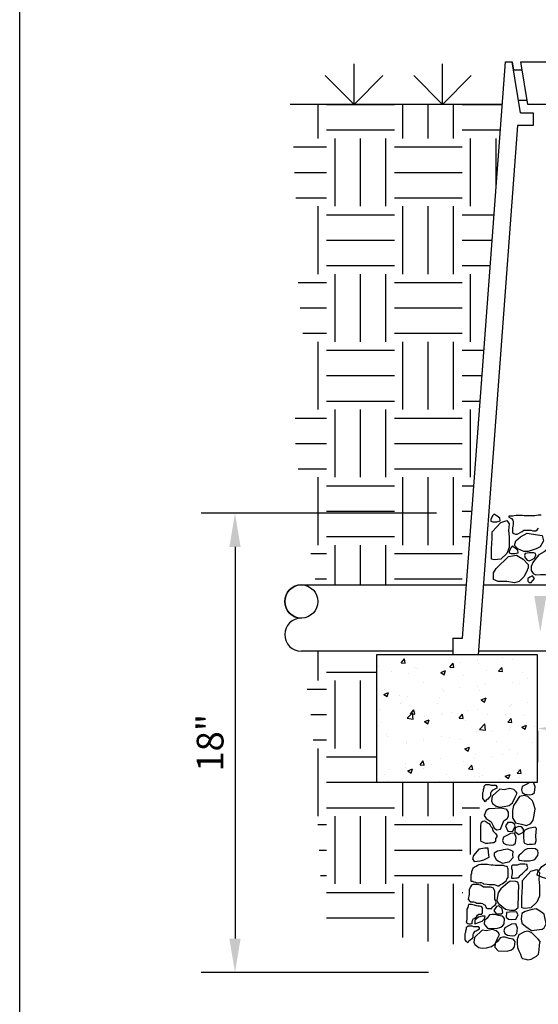
# Model space of a CAD drawing. Extents: x 0 to 222, y -4 to 280.
# Drawn here: x 0 to 46, y 113 to 201 of the extents above; entities that cross this region are included whole.
import ezdxf

# ---------------------------------------------------------------- set-up
doc = ezdxf.new("R2010")
doc.units = 0
doc.header["$LTSCALE"] = 10
doc.header["$MEASUREMENT"] = 0
doc.layers.get('0').update_dxf_attribs({"linetype": 'CONTINUOUS'})
doc.layers.get('Defpoints').update_dxf_attribs({"linetype": 'CONTINUOUS'})
for name, color, linetype in [('065-LOGO$0$CADdetails-7-VERYFINE', 7, 'CONTINUOUS'), ('CADdetails-1-FINE', 1, 'CONTINUOUS'), ('CADdetails-11-VERYFINE', 11, 'CONTINUOUS'), ('CADdetails-2-FINELIGHT', 2, 'CONTINUOUS'), ('CADdetails-7-VERYFINE', 7, 'CONTINUOUS'), ('CADdetails-9-EXTRAFINE', 9, 'CONTINUOUS')]:
    doc.layers.add(name, color=color, linetype=linetype)
doc.styles.add('065-LOGO$0$CADdetails-DIMENSIONS', font='ARIALN.TTF', dxfattribs={"height": 2.38})
doc.styles.add('CADdetails-DIMENSIONS', font='ARIALN.TTF', dxfattribs={"height": 2.38})
doc.dimstyles.new('CADdetails-DIM', dxfattribs={"dimtxt": 2.38, "dimasz": 3, "dimexe": 3, "dimexo": 1.5, "dimgap": 1, "dimtad": 1, "dimzin": 0, "dimdsep": 46, "dimtxsty": 'CADdetails-DIMENSIONS', "dimcen": 1, "dimclrd": 256, "dimclre": 256, "dimclrt": 256, "dimadec": 0, "dimazin": 0, "dimtfac": 1, "dimtdec": 4, "dimtofl": 0, "dimtmove": 0, "dimatfit": 3, "dimfxl": 1, "dimtolj": 1, "dimtzin": 0, "dimarcsym": 0})
pattern_1 = [(0, (-2.84, 16.359), (6.02438, 6.02438), [6.02438, -6.02438]), (0, (-2.84, 18.6183), (6.02438, 6.02438), [6.02438, -6.02438]), (0, (-2.84, 20.8775), (6.02438, 6.02438), [6.02438, -6.02438]), (90, (-2.087, 21.6305), (-6.02437, 6.02438), [6.02438, -6.02438]), (90, (0.172, 21.6305), (-6.02437, 6.02438), [6.02438, -6.02438]), (90, (2.431, 21.6305), (-6.02437, 6.02438), [6.02438, -6.02438])]

# ---------------------------------------------------------------- blocks, each defined once
blk = doc.blocks.new('*X0')
at = {"color": 0}
for p, q in [((3.0927, 2.6083), (3.1047, 2.6226)), ((3.1076, 2.607), (3.1047, 2.6226)), ((3.3733, 2.6158), (3.3733, 2.6158)), ((3.468, 2.6283), (3.468, 2.6283)), ((3.505, 2.6202), (3.505, 2.6202)), ((5.3257, 2.6274), (5.3257, 2.6274)), ((5.4183, 2.6323), (5.4183, 2.6323)), ((5.4498, 2.6013), (5.4693, 2.6216)), ((5.4554, 2.6336), (5.4643, 2.637)), ((5.4554, 2.6336), (5.4678, 2.6252)), ((5.4591, 2.6217), (5.4591, 2.6217)), ((5.4678, 2.6252), (5.4718, 2.637)), ((5.4721, 2.5979), (5.4693, 2.6216)), ((5.4768, 2.6229), (5.4768, 2.6229)), ((5.5079, 2.6201), (5.5079, 2.6201)), ((5.5926, 2.6161), (5.5926, 2.6161)), ((5.8146, 2.6136), (5.8321, 2.6203)), ((5.8271, 2.6052), (5.8321, 2.6203)), ((5.8593, 2.6153), (5.8593, 2.6153)), ((3.0072, 2.5962), (3.0072, 2.5962)), ((3.0927, 2.6083), (3.1076, 2.607)), ((3.1406, 2.5905), (3.1406, 2.5905)), ((3.1528, 2.5868), (3.1528, 2.5868)), ((3.2388, 2.5724), (3.2563, 2.5792)), ((3.2504, 2.5866), (3.2504, 2.5866)), ((3.2513, 2.5641), (3.2563, 2.5792)), ((3.272, 2.5926), (3.284, 2.607)), ((3.272, 2.5926), (3.2869, 2.5913)), ((3.2741, 2.5849), (3.2741, 2.5849)), ((3.2869, 2.5913), (3.284, 2.607)), ((3.3107, 2.6076), (3.3107, 2.6076)), ((3.3787, 2.6042), (3.3787, 2.6042)), ((3.4076, 2.5792), (3.4076, 2.5792)), ((3.4513, 2.5769), (3.4633, 2.5913)), ((3.4662, 2.5756), (3.4633, 2.5913)), ((3.4674, 2.5863), (3.4674, 2.5863)), ((5.3195, 2.6022), (5.3195, 2.6022)), ((5.3621, 2.5951), (5.3621, 2.5951)), ((5.3784, 2.5938), (5.3784, 2.5938)), ((5.3821, 2.6105), (5.3821, 2.6105)), ((5.3891, 2.5924), (5.4011, 2.6067)), ((5.3891, 2.5924), (5.404, 2.5911)), ((5.404, 2.5911), (5.4011, 2.6067)), ((5.4498, 2.6013), (5.4721, 2.5979)), ((5.5118, 2.5882), (5.5118, 2.5882)), ((5.5684, 2.5767), (5.5804, 2.5911)), ((5.5833, 2.5754), (5.5804, 2.5911)), ((5.6453, 2.5825), (5.6453, 2.5825)), ((5.6734, 2.5854), (5.6734, 2.5854)), ((5.7136, 2.5902), (5.7136, 2.5902)), ((5.7166, 2.5599), (5.7361, 2.5802)), ((5.726, 2.6105), (5.726, 2.6105)), ((5.7389, 2.5565), (5.7361, 2.5802)), ((5.7997, 2.6014), (5.7997, 2.6014)), ((5.8146, 2.6136), (5.8271, 2.6052)), ((5.8595, 2.6048), (5.8595, 2.6048)), ((5.884, 2.5866), (5.884, 2.5866)), ((3.0581, 2.5743), (3.0581, 2.5743)), ((3.1205, 2.5678), (3.1205, 2.5678)), ((3.2388, 2.5724), (3.2513, 2.5641)), ((3.3216, 2.5613), (3.3216, 2.5613)), ((3.4513, 2.5769), (3.4662, 2.5756)), ((3.541, 2.5736), (3.541, 2.5736)), ((3.5601, 2.5505), (3.5601, 2.5505)), ((5.4152, 2.549), (5.4152, 2.549)), ((5.5451, 2.5678), (5.5451, 2.5678)), ((5.5678, 2.5652), (5.5678, 2.5652)), ((5.5684, 2.5767), (5.5833, 2.5754)), ((5.5689, 2.5451), (5.5689, 2.5451)), ((5.6315, 2.5533), (5.6315, 2.5533)), ((5.7166, 2.5599), (5.7389, 2.5565)), ((5.7261, 2.5658), (5.7261, 2.5658)), ((5.7477, 2.561), (5.7597, 2.5754)), ((5.7477, 2.561), (5.7626, 2.5597)), ((5.7626, 2.5597), (5.7597, 2.5754)), ((5.7788, 2.5769), (5.7788, 2.5769)), ((3.03, 2.5112), (3.03, 2.5112)), ((3.1758, 2.5363), (3.1758, 2.5363)), ((3.2449, 2.509), (3.2449, 2.509)), ((3.3075, 2.5172), (3.3075, 2.5172)), ((3.3757, 2.5209), (3.3757, 2.5209)), ((3.3815, 2.5064), (3.3815, 2.5064)), ((3.4022, 2.5297), (3.4022, 2.5297)), ((3.502, 2.5369), (3.502, 2.5369)), ((3.5273, 2.5314), (3.5273, 2.5314)), ((5.3163, 2.5119), (5.3163, 2.5119)), ((5.411, 2.5243), (5.411, 2.5243)), ((5.422, 2.5402), (5.422, 2.5402)), ((5.6046, 2.5329), (5.6221, 2.5397)), ((5.6046, 2.5329), (5.617, 2.5246)), ((5.617, 2.5246), (5.6221, 2.5397)), ((5.7967, 2.5182), (5.7967, 2.5182)), ((3.0288, 2.4918), (3.0463, 2.4985)), ((3.0288, 2.4918), (3.0412, 2.4834)), ((3.0412, 2.4834), (3.0463, 2.4985)), ((3.0871, 2.4882), (3.0871, 2.4882)), ((3.1175, 2.4846), (3.1175, 2.4846)), ((3.2357, 2.4814), (3.2357, 2.4814)), ((3.2473, 2.5033), (3.2473, 2.5033)), ((3.3881, 2.4718), (3.4056, 2.4785)), ((3.3881, 2.4718), (3.4005, 2.4634)), ((3.4005, 2.4634), (3.4056, 2.4785)), ((5.4094, 2.4947), (5.4094, 2.4947)), ((5.5421, 2.4845), (5.5421, 2.4845)), ((5.5428, 2.489), (5.5428, 2.489)), ((5.6632, 2.4777), (5.6632, 2.4777)), ((5.6704, 2.5022), (5.6704, 2.5022)), ((5.6763, 2.4834), (5.6763, 2.4834)), ((5.809, 2.5027), (5.809, 2.5027)), ((5.8098, 2.4778), (5.8098, 2.4778)), ((5.8183, 2.488), (5.8183, 2.488)), ((5.8809, 2.4962), (5.8809, 2.4962)), ((3.0112, 2.4348), (3.0112, 2.4348)), ((3.09, 2.4563), (3.09, 2.4563)), ((3.092, 2.4628), (3.092, 2.4628)), ((3.1273, 2.4202), (3.1394, 2.4346)), ((3.1423, 2.4189), (3.1394, 2.4346)), ((3.2254, 2.4571), (3.2254, 2.4571)), ((3.3589, 2.4515), (3.3589, 2.4515)), ((3.3726, 2.4377), (3.3726, 2.4377)), ((3.4923, 2.4459), (3.4923, 2.4459)), ((3.4943, 2.4519), (3.4943, 2.4519)), ((3.4989, 2.4537), (3.4989, 2.4537)), ((3.5569, 2.4601), (3.5569, 2.4601)), ((5.3945, 2.4523), (5.412, 2.459)), ((5.3945, 2.4523), (5.407, 2.4439)), ((5.407, 2.4439), (5.412, 2.459)), ((5.4122, 2.4658), (5.4122, 2.4658)), ((5.5031, 2.4465), (5.5031, 2.4465)), ((5.5174, 2.4527), (5.5174, 2.4527)), ((5.5657, 2.4547), (5.5657, 2.4547)), ((5.6604, 2.4672), (5.6604, 2.4672)), ((5.7538, 2.4323), (5.7713, 2.439)), ((5.7662, 2.4239), (5.7713, 2.439)), ((5.7936, 2.4349), (5.7936, 2.4349)), ((3.1144, 2.4014), (3.1144, 2.4014)), ((3.1148, 2.4039), (3.1343, 2.4242)), ((3.1148, 2.4039), (3.1371, 2.4005)), ((3.1273, 2.4202), (3.1423, 2.4189)), ((3.137, 2.4005), (3.1343, 2.4242)), ((3.1447, 2.4292), (3.1447, 2.4292)), ((3.178, 2.3912), (3.1955, 2.3979)), ((3.1792, 2.4104), (3.1792, 2.4104)), ((3.1904, 2.3828), (3.1955, 2.3979)), ((3.2418, 2.4186), (3.2418, 2.4186)), ((3.2443, 2.4201), (3.2443, 2.4201)), ((3.2781, 2.4236), (3.2781, 2.4236)), ((3.3067, 2.4045), (3.3187, 2.4189)), ((3.3067, 2.4045), (3.3216, 2.4032)), ((3.3216, 2.4032), (3.3187, 2.4189)), ((3.3364, 2.4311), (3.3364, 2.4311)), ((3.4116, 2.4179), (3.4116, 2.4179)), ((3.477, 2.4189), (3.477, 2.4189)), ((3.486, 2.3889), (3.498, 2.4032)), ((3.5009, 2.3875), (3.498, 2.4032)), ((3.545, 2.4123), (3.545, 2.4123)), ((5.3452, 2.4257), (5.3452, 2.4257)), ((5.3716, 2.4277), (5.3716, 2.4277)), ((5.4237, 2.4043), (5.4358, 2.4187)), ((5.4237, 2.4043), (5.4387, 2.403)), ((5.4387, 2.403), (5.4358, 2.4187)), ((5.539, 2.4013), (5.539, 2.4013)), ((5.6031, 2.3886), (5.6151, 2.403)), ((5.618, 2.3873), (5.6151, 2.403)), ((5.6674, 2.4189), (5.6674, 2.4189)), ((5.7538, 2.4323), (5.7663, 2.4239)), ((5.8151, 2.3976), (5.8151, 2.3976)), ((3.0213, 2.3896), (3.0213, 2.3896)), ((3.178, 2.3912), (3.1904, 2.3828)), ((3.1854, 2.3688), (3.1854, 2.3688)), ((3.3312, 2.3939), (3.3312, 2.3939)), ((3.3816, 2.3625), (3.4011, 2.3828)), ((3.3816, 2.3625), (3.4039, 2.3591)), ((3.4039, 2.3591), (3.4011, 2.3828)), ((3.486, 2.3889), (3.5009, 2.3875)), ((3.4911, 2.3615), (3.4911, 2.3615)), ((3.4959, 2.3705), (3.4959, 2.3705)), ((3.5373, 2.3711), (3.5548, 2.3779)), ((3.5373, 2.3711), (3.5497, 2.3628)), ((3.5497, 2.3628), (3.5548, 2.3779)), ((3.5858, 2.374), (3.5858, 2.374)), ((5.3607, 2.3669), (5.3607, 2.3669)), ((5.4092, 2.3826), (5.4092, 2.3826)), ((5.4942, 2.3613), (5.4942, 2.3613)), ((5.5946, 2.3686), (5.5946, 2.3686)), ((5.6031, 2.3886), (5.618, 2.3873)), ((5.7525, 2.3894), (5.7525, 2.3894)), ((5.7824, 2.373), (5.7944, 2.3873)), ((5.7824, 2.373), (5.7973, 2.3716)), ((5.7973, 2.3716), (5.7944, 2.3873)), ((3.0396, 2.3438), (3.0396, 2.3438)), ((3.0422, 2.3357), (3.0422, 2.3357)), ((3.1757, 2.3301), (3.1757, 2.3301)), ((3.2412, 2.3369), (3.2412, 2.3369)), ((3.2707, 2.3325), (3.2707, 2.3325)), ((3.3696, 2.3545), (3.3696, 2.3545)), ((3.4286, 2.3533), (3.4286, 2.3533)), ((5.4134, 2.3333), (5.4134, 2.3333)), ((5.4373, 2.3479), (5.4373, 2.3479)), ((5.483, 2.3164), (5.5024, 2.3367)), ((5.4999, 2.3561), (5.4999, 2.3561)), ((5.5052, 2.3129), (5.5024, 2.3367)), ((5.5438, 2.3517), (5.5613, 2.3584)), ((5.5438, 2.3517), (5.5562, 2.3433)), ((5.5469, 2.3277), (5.5469, 2.3277)), ((5.5562, 2.3433), (5.5613, 2.3584)), ((5.6276, 2.3556), (5.6276, 2.3556)), ((5.6529, 2.3286), (5.6529, 2.3286)), ((5.6643, 2.3357), (5.6643, 2.3357)), ((5.7611, 2.35), (5.7611, 2.35)), ((5.7906, 2.3517), (5.7906, 2.3517)), ((5.7987, 2.3536), (5.7987, 2.3536)), ((5.8945, 2.3444), (5.8945, 2.3444)), ((5.903, 2.3316), (5.908, 2.3336)), ((5.903, 2.3316), (5.908, 2.3283)), ((3.1114, 2.3181), (3.1114, 2.3181)), ((3.1134, 2.3118), (3.1134, 2.3118)), ((3.176, 2.32), (3.176, 2.32)), ((3.3091, 2.3244), (3.3091, 2.3244)), ((3.3272, 2.2905), (3.3447, 2.2972)), ((3.3272, 2.2905), (3.3397, 2.2821)), ((3.3397, 2.2821), (3.3447, 2.2972)), ((3.4426, 2.3188), (3.4426, 2.3188)), ((3.576, 2.3131), (3.576, 2.3131)), ((5.4061, 2.2994), (5.4061, 2.2994)), ((5.483, 2.3164), (5.5052, 2.3129)), ((5.5071, 2.3035), (5.5071, 2.3035)), ((5.536, 2.3181), (5.536, 2.3181)), ((5.6803, 2.3221), (5.6803, 2.3221)), ((5.6867, 2.2908), (5.6867, 2.2908)), ((5.7493, 2.299), (5.7493, 2.299)), ((5.7498, 2.275), (5.7692, 2.2953)), ((5.772, 2.2716), (5.7692, 2.2953)), ((5.8138, 2.3164), (5.8138, 2.3164)), ((5.844, 2.3115), (5.844, 2.3115)), ((5.8586, 2.2987), (5.8586, 2.2987)), ((3.2382, 2.2537), (3.2382, 2.2537)), ((3.3628, 2.2547), (3.3628, 2.2547)), ((3.3666, 2.2713), (3.3666, 2.2713)), ((3.4254, 2.2629), (3.4254, 2.2629)), ((3.4667, 2.2697), (3.4667, 2.2697)), ((3.4928, 2.2873), (3.4928, 2.2873)), ((3.5201, 2.2754), (3.5201, 2.2754)), ((5.3337, 2.271), (5.3512, 2.2777)), ((5.3337, 2.271), (5.3461, 2.2626)), ((5.3461, 2.2626), (5.3512, 2.2777)), ((5.3613, 2.2785), (5.3613, 2.2785)), ((5.4342, 2.2575), (5.4342, 2.2575)), ((5.5288, 2.27), (5.5288, 2.27)), ((5.6613, 2.2525), (5.6613, 2.2525)), ((5.693, 2.251), (5.7105, 2.2577)), ((5.7054, 2.2426), (5.7105, 2.2577)), ((5.7128, 2.2737), (5.7128, 2.2737)), ((5.7498, 2.275), (5.772, 2.2716)), ((5.7876, 2.2685), (5.7876, 2.2685)), ((3.1083, 2.2349), (3.1083, 2.2349)), ((3.1102, 2.2214), (3.1102, 2.2214)), ((3.1172, 2.2099), (3.1347, 2.2166)), ((3.1296, 2.2015), (3.1347, 2.2166)), ((3.162, 2.2322), (3.1741, 2.2465)), ((3.162, 2.2322), (3.177, 2.2309)), ((3.177, 2.2309), (3.1741, 2.2465)), ((3.1751, 2.2197), (3.1751, 2.2197)), ((3.2049, 2.2339), (3.2049, 2.2339)), ((3.3209, 2.2447), (3.3209, 2.2447)), ((3.3413, 2.2165), (3.3534, 2.2309)), ((3.3413, 2.2165), (3.3563, 2.2152)), ((3.3563, 2.2152), (3.3534, 2.2309)), ((5.3716, 2.2493), (5.3716, 2.2493)), ((5.4031, 2.2161), (5.4031, 2.2161)), ((5.4212, 2.2236), (5.4212, 2.2236)), ((5.4444, 2.2342), (5.4444, 2.2342)), ((5.4584, 2.2163), (5.4705, 2.2306)), ((5.4584, 2.2163), (5.4734, 2.215)), ((5.4734, 2.215), (5.4705, 2.2306)), ((5.5329, 2.2349), (5.5329, 2.2349)), ((5.567, 2.2486), (5.567, 2.2486)), ((5.5779, 2.2286), (5.5779, 2.2286)), ((5.693, 2.251), (5.7054, 2.2426)), ((5.7113, 2.2229), (5.7113, 2.2229)), ((5.8448, 2.2173), (5.8448, 2.2173)), ((3.0293, 2.1947), (3.0293, 2.1947)), ((3.0476, 2.2132), (3.0476, 2.2132)), ((3.1172, 2.2099), (3.1296, 2.2015)), ((3.127, 2.2023), (3.127, 2.2023)), ((3.2605, 2.1967), (3.2605, 2.1967)), ((3.3635, 2.188), (3.3635, 2.188)), ((3.3808, 2.1898), (3.3808, 2.1898)), ((3.3939, 2.191), (3.3939, 2.191)), ((3.4765, 2.1899), (3.494, 2.1966)), ((3.4765, 2.1899), (3.4889, 2.1815)), ((3.4889, 2.1815), (3.494, 2.1966)), ((3.4898, 2.204), (3.4898, 2.204)), ((3.5207, 2.2008), (3.5327, 2.2152)), ((3.5207, 2.2008), (3.5356, 2.1995)), ((3.5266, 2.2148), (3.5266, 2.2148)), ((3.5274, 2.1854), (3.5274, 2.1854)), ((3.5356, 2.1995), (3.5327, 2.2152)), ((5.621, 2.1922), (5.621, 2.1922)), ((5.6377, 2.2006), (5.6498, 2.215)), ((5.6377, 2.2006), (5.6527, 2.1993)), ((5.6527, 2.1993), (5.6498, 2.215)), ((5.6836, 2.2004), (5.6836, 2.2004)), ((5.7782, 2.2129), (5.7782, 2.2129)), ((5.7845, 2.1853), (5.7845, 2.1853)), ((5.8083, 2.1862), (5.8083, 2.1862)), ((5.8171, 2.1849), (5.8291, 2.1993)), ((5.8171, 2.1849), (5.832, 2.1836)), ((5.832, 2.1836), (5.8291, 2.1993)), ((3.0463, 2.1744), (3.0463, 2.1744)), ((3.1797, 2.1687), (3.1797, 2.1687)), ((3.2352, 2.1704), (3.2352, 2.1704)), ((3.4543, 2.1768), (3.4543, 2.1768)), ((5.4631, 2.1714), (5.4631, 2.1714)), ((5.4829, 2.1704), (5.5004, 2.1771)), ((5.4829, 2.1704), (5.486, 2.1683)), ((5.4975, 2.1683), (5.5004, 2.1771)), ((5.6582, 2.1693), (5.6582, 2.1693))]:
    blk.add_line(p, q, dxfattribs=at)
blk = doc.blocks.new('*D1')
at = {"layer": 'CADdetails-7-VERYFINE', "lineweight": -2, "transparency": 16777216}
for p, q in [((37.059, 157.004), (16.143, 157.004)), ((19.143, 154.004), (19.143, 119.193)), ((36.353, 116.193), (16.143, 116.193))]:
    blk.add_line(p, q, dxfattribs=at)
at = {"layer": 'CADdetails-7-VERYFINE', "transparency": 16777216}
for points in [[(18.643, 154.004), (19.643, 154.004), (19.143, 157.004)], [(18.643, 119.193), (19.643, 119.193), (19.143, 116.193)]]:
    blk.add_solid(points, dxfattribs=at)
at = {"layer": 'Defpoints', "color": 0, "transparency": 16777216}
for p in [(38.559, 157.004), (19.143, 116.193), (37.853, 116.193)]:
    blk.add_point(p, dxfattribs=at)
at = {"layer": 'CADdetails-7-VERYFINE', "transparency": 16777216, "insert": (16.927, 136.599), "char_height": 2.38, "attachment_point": 5, "rotation": 90, "style": 'CADdetails-DIMENSIONS'}
blk.add_mtext('\\A1;18"', dxfattribs=at)
blk = doc.blocks.new('*D2')
at = {"layer": 'CADdetails-7-VERYFINE', "lineweight": -2, "transparency": 16777216}
for p, q in [((46.039, 137.668), (46.039, 134.865)), ((49.039, 137.865), (84.456, 137.865)), ((87.456, 137.668), (87.456, 134.865))]:
    blk.add_line(p, q, dxfattribs=at)
at = {"layer": 'CADdetails-7-VERYFINE', "transparency": 16777216}
for points in [[(49.039, 138.365), (49.039, 137.365), (46.039, 137.865)], [(84.456, 138.365), (84.456, 137.365), (87.456, 137.865)]]:
    blk.add_solid(points, dxfattribs=at)
at = {"layer": 'Defpoints', "color": 0, "transparency": 16777216}
for p in [(46.039, 139.168), (87.456, 139.168), (87.456, 137.865)]:
    blk.add_point(p, dxfattribs=at)
at = {"layer": 'CADdetails-7-VERYFINE', "transparency": 16777216, "insert": (66.747, 140.08), "char_height": 2.38, "attachment_point": 5, "style": 'CADdetails-DIMENSIONS'}
blk.add_mtext('\\A1;6"', dxfattribs=at)
blk = doc.blocks.new('065-LOGO')
at = {"layer": '065-LOGO$0$CADdetails-7-VERYFINE'}
blk.add_line((0, 0), (0, 280), dxfattribs=at)
at = {"layer": '065-LOGO$0$CADdetails-7-VERYFINE', "char_height": 2.38, "attachment_point": 6, "style": '065-LOGO$0$CADdetails-DIMENSIONS'}
for insert in [(42.595, 150.702), (45.612, 146.945), (42.446, 131.518), (42.734, 129.809), (30.692, 127.025), (44.845, 127.599)]:
    blk.add_mtext('\\A1;', dxfattribs=dict(at, insert=insert))

msp = doc.modelspace()

# ---------------------------------------------------------------- hatches: boundary and pattern name
at = {"layer": 'CADdetails-9-EXTRAFINE'}
h = msp.add_hatch(dxfattribs=at)
h.set_pattern_fill('EARTH', color=256, scale=24.0975, style=0)
h.set_pattern_definition(pattern_1)
h.paths.add_polyline_path([(24.792, 176.404), (25.469, 170.54), (24.34, 164.676), (25.018, 158.812), (26.351, 150.63), (39.72, 150.63), (42.901, 193.352), (24.475, 193.352), (24.34, 189.034), (24.566, 184.749)])
h = msp.add_hatch(dxfattribs=at)
h.set_pattern_fill('EARTH', color=256, scale=24.0975, style=0)
h.set_pattern_definition(pattern_1)
h.paths.add_polyline_path([(39.603, 125.201), (40.719, 128.547), (40.905, 131.335), (40.812, 133.108), (31.731, 133.108), (31.731, 144.404), (31.892, 144.404), (31.801, 144.738), (25.464, 144.738), (25.464, 141.931), (26.022, 138.213), (26.394, 131.335), (26.766, 124.643), (26.952, 120.74), (29.743, 119.996), (34.208, 119.252), (37.929, 118.695), (39.231, 118.695), (39.231, 121.669)])

# ---------------------------------------------------------------- linework, layer by layer
at = {"layer": 'CADdetails-1-FINE'}
for p, q in [((29.728, 193.352), (29.728, 196.966)), ((37.585, 193.352), (37.585, 196.966)), ((39.369, 145.91), (43.181, 197.117)), ((43.181, 197.117), (43.779, 197.117)), ((44.532, 192.599), (43.779, 197.117)), ((43.779, 197.117), (43.896, 196.416)), ((45.17, 193.352), (44.543, 197.117)), ((44.543, 197.117), (66.937, 197.117)), ((29.728, 193.352), (27.172, 195.908)), ((29.728, 193.352), (32.284, 195.908)), ((37.585, 193.352), (35.029, 195.908)), ((37.585, 193.352), (40.141, 195.908)), ((44.532, 192.599), (45.662, 192.599)), ((66.937, 193.352), (45.17, 193.352)), ((45.662, 192.599), (45.662, 191.485)), ((44.272, 191.485), (40.767, 144.404)), ((45.662, 191.485), (44.272, 191.485)), ((25.04, 150.63), (39.72, 150.63)), ((41.231, 150.63), (53.867, 150.63)), ((38.508, 145.91), (39.369, 145.91)), ((38.508, 145.91), (38.508, 144.404)), ((38.508, 144.738), (25.04, 144.738)), ((53.867, 144.738), (40.792, 144.738)), ((46.039, 144.404), (31.731, 144.404)), ((31.731, 144.404), (31.731, 133.108)), ((46.039, 133.108), (46.039, 144.404)), ((31.731, 133.108), (46.039, 133.108))]:
    msp.add_line(p, q, dxfattribs=at)
msp.add_circle((25.04, 149.157), 1.473, dxfattribs=at)
for centre, start, end in [((25.04, 149.157), 90.00971, 269.99029), ((25.04, 146.211), 90.01373, 180), ((25.04, 146.211), 180, 270)]:
    msp.add_arc(centre, 1.473, start, end, dxfattribs=at)
at = {"layer": 'CADdetails-11-VERYFINE'}
for p, q in [((43.896, 196.416), (44.66, 196.416)), ((45.116, 193.679), (44.352, 193.679))]:
    msp.add_line(p, q, dxfattribs=at)
at = {"layer": 'CADdetails-2-FINELIGHT'}
msp.add_line((42.901, 193.352), (24.049, 193.352), dxfattribs=at)
at = {"layer": 'CADdetails-7-VERYFINE'}
msp.add_solid([(46.82, 149.645), (45.749, 149.645), (46.284, 146.432)], dxfattribs=at)
at = {"layer": 'CADdetails-9-EXTRAFINE'}
for points in [[(42.19, 156.91), (42.073, 156.79), (41.898, 156.474), (41.898, 156.302), (42.073, 156.243), (42.423, 156.243), (42.715, 156.328), (42.68, 156.559), (42.447, 156.731)], [(42.014, 155.365), (42.772, 156.178), (43.297, 156.349), (43.53, 156.058), (43.472, 155.476), (43.53, 154.894), (43.53, 154.432), (43.53, 153.961), (43.297, 153.439), (42.772, 152.916), (42.189, 152.857), (41.956, 152.916), (41.956, 153.85), (42.014, 154.783)], [(44.521, 154.894), (45.105, 155.245), (46.038, 155.074), (46.446, 155.014), (46.562, 154.543), (46.271, 154.021), (45.921, 153.85), (45.221, 153.61), (44.813, 153.61), (44.288, 153.85), (43.997, 154.141), (44.113, 154.543)], [(43.798, 154.081), (43.682, 153.961), (43.507, 153.644), (43.507, 153.473), (43.682, 153.413), (44.032, 153.413), (44.323, 153.499), (44.288, 153.73), (44.055, 153.901)], [(43.472, 153.148), (44.171, 153.267), (44.755, 152.916), (45.221, 152.446), (45.221, 152.155), (45.046, 151.804), (44.836, 151.35), (44.405, 150.93), (43.997, 150.819), (43.297, 150.93), (42.539, 150.93), (42.13, 151.11), (42.13, 151.692), (42.364, 152.095)], [(45.303, 153.499), (44.953, 153.439), (44.871, 153.242), (44.953, 153.036), (45.105, 152.831), (45.303, 152.78), (45.501, 152.865), (45.769, 153.011), (45.886, 153.267), (45.851, 153.439), (45.711, 153.473)], [(45.676, 152.72), (45.618, 152.634), (45.478, 152.257), (45.478, 151.906), (45.653, 151.649), (45.886, 151.53), (46.317, 151.564), (46.726, 151.564), (46.866, 151.53), (47.449, 151.444), (47.612, 151.478), (47.962, 151.59), (48.335, 151.855), (48.487, 152.086), (48.603, 152.283), (48.802, 152.634), (48.86, 152.951), (48.942, 153.267), (48.778, 153.704), (48.137, 153.815), (47.507, 153.815), (46.889, 153.79), (46.632, 153.584), (46.166, 153.293)], [(45.605, 151.444), (45.349, 151.315), (45.174, 151.204), (45.174, 150.973), (45.291, 150.853), (45.466, 150.853), (45.78, 151.204)], [(45.29, 133.031), (45.033, 132.885), (44.683, 132.714), (44.602, 132.423), (44.683, 132.192), (44.917, 132.046), (45.348, 131.986), (45.581, 132.02), (45.756, 132.192), (45.815, 132.68), (45.698, 133.005), (45.675, 133.056)], [(41.291, 132.62), (41.291, 132.748), (41.446, 132.876), (41.754, 132.876), (41.908, 132.825), (42.319, 132.825), (42.422, 132.697), (42.422, 132.568), (42.293, 132.491), (42.139, 132.414), (42.011, 132.363), (41.908, 132.234), (41.857, 132.106), (41.857, 131.849), (41.754, 131.721), (41.625, 131.592), (41.471, 131.49), (41.394, 131.361), (41.291, 131.49), (41.163, 131.644), (41.163, 132.183), (41.24, 132.311), (41.24, 132.44)], [(43.062, 132.423), (42.689, 132.483), (42.001, 131.849), (41.943, 131.438), (42.024, 131.207), (42.374, 130.95), (42.689, 130.89), (43.062, 130.925), (43.505, 131.036), (43.82, 131.267), (44.054, 131.755), (44.229, 132.106), (44.135, 132.252), (43.937, 132.449), (43.587, 132.543)], [(44.893, 131.901), (44.427, 131.815), (44.112, 131.327), (43.902, 131.036), (43.82, 130.574), (43.82, 129.94), (44.077, 129.478), (44.625, 129.358), (45.068, 129.247), (45.442, 129.418), (45.64, 129.709), (45.733, 130.171), (45.815, 130.719), (45.675, 131.207), (45.581, 131.438), (45.173, 131.815)], [(41.709, 130.719), (41.476, 130.574), (41.301, 130.137), (41.476, 129.855), (41.908, 129.563), (42.083, 129.212), (42.176, 129.016), (42.432, 128.87), (42.747, 128.93), (43.039, 129.649), (43.331, 129.855), (43.47, 130.086), (43.47, 130.428), (43.296, 130.659), (42.806, 130.779)], [(41.02, 129.424), (41.06, 129.553), (41.19, 129.633), (41.319, 129.653), (41.449, 129.593), (41.588, 129.474), (41.717, 129.414), (41.827, 129.285), (41.897, 129.155), (42.016, 129.026), (42.046, 128.886), (42.106, 128.757), (42.225, 128.627), (42.335, 128.498), (42.435, 128.369), (42.425, 128.229), (42.315, 128.09), (42.295, 127.95), (42.305, 127.811), (42.166, 127.701), (42.036, 127.691), (41.907, 127.672), (41.777, 127.672), (41.608, 127.652), (41.449, 127.652), (41.309, 127.691), (41.18, 127.771), (41.04, 127.821), (41, 127.95), (41, 128.757), (40.99, 128.886), (40.99, 129.155), (41, 129.255)], [(43.785, 129.504), (43.389, 129.504), (43.191, 129.212), (43.389, 128.75), (43.82, 128.699), (44.054, 129.161), (44.019, 129.332)], [(44.602, 129.127), (44.369, 129.161), (44.054, 129.041), (44.019, 128.699), (44.369, 128.433), (44.777, 128.665), (44.8, 128.93)], [(45.815, 129.101), (45.232, 128.981), (44.917, 128.836), (44.777, 128.605), (44.777, 128.237), (44.835, 127.8), (44.893, 127.68), (45.173, 127.569), (45.29, 127.594), (45.581, 127.594), (45.815, 127.629), (45.931, 127.886), (45.896, 128.322), (45.955, 128.981)], [(43.625, 128.527), (43.368, 128.382), (43.018, 128.21), (42.937, 127.919), (43.018, 127.688), (43.252, 127.543), (43.683, 127.483), (43.916, 127.517), (44.091, 127.688), (44.15, 128.176), (44.033, 128.501), (44.01, 128.553)], [(41.684, 126.852), (41.637, 127.233), (41.353, 127.233), (40.834, 127.136), (40.361, 126.568), (40.267, 126.29), (40.409, 126.055), (40.928, 126.096), (41.259, 126.193), (41.448, 126.29), (41.731, 126.429)], [(43.87, 126.413), (43.83, 126.653), (43.871, 126.935), (43.623, 127.06), (43.389, 127.129), (42.986, 127.072), (42.782, 127.026), (42.484, 126.958), (42.196, 126.786), (42.188, 126.556), (42.361, 126.216), (42.583, 126.069), (42.929, 125.911), (43.349, 125.977), (43.526, 126.014)], [(44.383, 126.153), (44.853, 126.097), (45.09, 126.097), (45.325, 126.118), (45.697, 126.2), (45.868, 126.306), (46.061, 126.581), (46.087, 126.82), (46.071, 127.006), (45.866, 127.176), (45.466, 127.189), (45.109, 127.157), (44.892, 127.04), (44.716, 126.885), (44.54, 126.731), (44.407, 126.621), (44.307, 126.473)], [(46.428, 125.606), (47.069, 126.017), (47.711, 126.248), (48.119, 126.017), (48.177, 125.606), (47.769, 125.084), (47.652, 124.673), (46.894, 124.501), (46.486, 124.613), (46.019, 124.844), (46.078, 125.084)], [(41.553, 124.022), (41.733, 123.996), (42.196, 123.996), (42.35, 123.945), (42.478, 123.868), (42.607, 123.894), (42.735, 123.996), (42.889, 124.048), (43.018, 124.15), (43.146, 124.253), (43.275, 124.356), (43.3, 124.484), (43.429, 124.613), (43.429, 125.357), (43.326, 125.614), (43.146, 125.64), (43.018, 125.691), (42.273, 125.691), (42.093, 125.717), (41.913, 125.717), (41.708, 125.743), (41.579, 125.768), (40.988, 125.768), (40.834, 125.743), (40.706, 125.691), (40.577, 125.614), (40.423, 125.537), (40.295, 125.409), (40.218, 125.28), (40.166, 125.126), (40.166, 124.972), (40.115, 124.818), (40.115, 124.305), (40.243, 124.305), (40.372, 124.253), (40.526, 124.202), (40.654, 124.15), (40.783, 124.15), (40.911, 124.176), (41.04, 124.176), (41.168, 124.125), (41.245, 124.048)], [(43.711, 125.64), (43.737, 125.434), (43.789, 125.28), (43.789, 124.972), (43.763, 124.844), (43.737, 124.69), (43.711, 124.561), (43.968, 124.561), (44.097, 124.587), (44.251, 124.587), (44.379, 124.638), (44.456, 124.767), (44.585, 124.895), (44.713, 124.972), (44.842, 125.126), (44.996, 125.28), (45.124, 125.357), (45.176, 125.512), (45.124, 125.64), (45.124, 125.768), (44.919, 125.794), (44.508, 125.794), (44.379, 125.768), (44.251, 125.717), (43.814, 125.717)], [(44.691, 124.363), (45.449, 125.176), (45.974, 125.347), (46.207, 125.056), (46.149, 124.474), (46.207, 123.892), (46.207, 123.429), (46.207, 122.959), (45.974, 122.436), (45.449, 121.914), (44.866, 121.854), (44.632, 121.914), (44.632, 122.847), (44.691, 123.78)], [(43.611, 124.297), (43.39, 124.151), (42.783, 123.603), (42.55, 123.252), (42.433, 122.619), (42.55, 122.353), (43.18, 121.805), (43.67, 121.72), (44.019, 121.72), (44.311, 121.951), (44.334, 123.167), (44.369, 123.92), (44.276, 124.211), (44.113, 124.262)], [(41.374, 122.173), (41.476, 121.916), (41.605, 121.865), (41.99, 121.865), (42.016, 121.993), (42.144, 122.096), (42.273, 122.173), (42.35, 122.301), (42.35, 122.43), (42.324, 122.558), (42.247, 122.687), (42.247, 123.406), (42.196, 123.534), (42.119, 123.662), (41.99, 123.74), (41.862, 123.765), (41.245, 123.765), (41.117, 123.842), (40.963, 123.945), (40.808, 123.971), (40.603, 123.996), (40.295, 123.996), (40.166, 123.945), (40.089, 123.791), (40.012, 123.662), (39.961, 123.534), (39.961, 123.098), (39.935, 122.969), (39.909, 122.841), (39.884, 122.712), (39.961, 122.584), (40.115, 122.455), (40.372, 122.455), (40.5, 122.43), (40.654, 122.353), (41.04, 122.353), (41.168, 122.301), (41.194, 122.25)], [(39.704, 120.658), (39.832, 120.529), (39.961, 120.504), (40.089, 120.504), (40.218, 120.529), (40.218, 120.658), (40.243, 120.812), (40.346, 120.966), (40.474, 121.017), (40.603, 121.12), (40.706, 121.274), (40.834, 121.351), (40.963, 121.377), (41.091, 121.377), (41.142, 121.505), (41.142, 121.916), (41.065, 122.045), (40.886, 122.07), (40.731, 122.07), (40.603, 122.096), (40.423, 122.173), (40.295, 122.199), (40.166, 122.224), (39.909, 122.224), (39.858, 122.096), (39.832, 121.942), (39.755, 121.813), (39.755, 120.863)], [(42.608, 122.096), (42.398, 122.036), (42.142, 121.694), (42.375, 121.403), (42.807, 121.403), (42.946, 121.523), (42.888, 121.84)], [(46.624, 121.367), (46.391, 121.546), (45.924, 121.838), (45.574, 121.778), (44.933, 121.606), (44.641, 121.427), (44.583, 120.964), (44.641, 120.553), (44.991, 120.262), (45.516, 119.911), (46.449, 120.031), (46.624, 120.142), (46.799, 120.493)], [(40.777, 121.112), (40.462, 120.829), (40.462, 120.504), (41.104, 120.735), (41.337, 120.941), (41.395, 121.172), (41.104, 121.197)], [(41.559, 121.001), (41.337, 120.795), (41.302, 120.478), (41.594, 120.127), (42.398, 120.102), (42.783, 120.222), (42.946, 120.359), (43.063, 120.504), (43.098, 120.966), (42.923, 121.172), (42.573, 121.232), (42.223, 121.343), (42.002, 121.343), (41.769, 121.292)], [(43.553, 121.549), (43.273, 121.523), (43.238, 121.086), (43.448, 120.915), (43.763, 120.881), (44.113, 120.915), (44.311, 121.292), (44.171, 121.574)], [(39.729, 120.067), (39.729, 120.196), (39.884, 120.324), (40.192, 120.324), (40.346, 120.273), (40.757, 120.273), (40.86, 120.144), (40.86, 120.016), (40.731, 119.939), (40.577, 119.862), (40.449, 119.81), (40.346, 119.682), (40.295, 119.554), (40.295, 119.297), (40.192, 119.168), (40.063, 119.04), (39.909, 118.937), (39.832, 118.809), (39.729, 118.937), (39.601, 119.091), (39.601, 119.631), (39.678, 119.759), (39.678, 119.887)], [(41.5, 119.871), (41.127, 119.93), (40.439, 119.297), (40.381, 118.886), (40.462, 118.655), (40.812, 118.398), (41.127, 118.338), (41.5, 118.372), (41.943, 118.484), (42.258, 118.715), (42.492, 119.203), (42.667, 119.554), (42.573, 119.699), (42.375, 119.896), (42.025, 119.99)], [(43.728, 120.478), (43.471, 120.333), (43.121, 120.162), (43.04, 119.871), (43.121, 119.639), (43.355, 119.494), (43.786, 119.434), (44.019, 119.468), (44.194, 119.639), (44.253, 120.127), (44.136, 120.453), (44.113, 120.504)], [(42.498, 118.967), (42.277, 118.762), (42.242, 118.445), (42.533, 118.094), (43.338, 118.068), (43.723, 118.188), (43.886, 118.325), (44.003, 118.47), (44.038, 118.933), (43.863, 119.138), (43.513, 119.198), (43.163, 119.309), (42.941, 119.309), (42.708, 119.258)], [(44.39, 119.528), (44.355, 119.468), (44.215, 119.117), (44.215, 118.774), (44.273, 118.398), (44.39, 118.107), (44.53, 117.816), (44.623, 117.499), (44.705, 117.413), (44.997, 117.353), (45.171, 117.302), (45.463, 117.353), (45.743, 117.499), (45.953, 117.644), (46.128, 117.816), (46.186, 118.167), (46.209, 118.629), (46.268, 118.946), (46.093, 119.151), (45.778, 119.468), (45.545, 119.699), (45.405, 119.759), (45.171, 119.845), (44.88, 119.785)]]:
    msp.add_lwpolyline(points, close=True, dxfattribs=at)
msp.add_lwpolyline([(46.352, 156.822), (46.096, 156.822), (45.941, 156.796), (45.813, 156.771), (44.862, 156.771), (44.708, 156.796), (44.143, 156.796), (43.963, 156.771), (43.835, 156.745), (43.475, 156.745), (43.475, 156.642), (43.604, 156.591), (43.732, 156.54), (43.835, 156.385), (43.861, 156.231), (43.861, 155.975), (43.835, 155.846), (43.809, 155.692), (43.809, 155.281), (43.938, 155.204), (44.092, 155.153), (44.22, 155.153), (44.349, 155.204), (44.554, 155.307), (44.683, 155.384), (44.811, 155.487), (44.94, 155.512), (45.479, 155.512), (45.607, 155.435), (45.89, 155.435), (46.018, 155.538), (46.121, 155.666)], dxfattribs=at)

# ---------------------------------------------------------------- block references
at = {"layer": 'CADdetails-7-VERYFINE'}
msp.add_blockref('065-LOGO', (0, 0), dxfattribs=at)
at = {"layer": 'CADdetails-9-EXTRAFINE', "xscale": 24.0975, "yscale": 24.0975, "zscale": 24.0975}
msp.add_blockref('*X0', (-40.605, 80.858), dxfattribs=at)

# ---------------------------------------------------------------- dimensions: what is measured, and where the dimension line sits
at = {"layer": 'CADdetails-7-VERYFINE'}
dim = msp.add_linear_dim(base=(19.143, 116.193), p1=(38.559, 157.004), p2=(37.853, 116.193), angle=90, text='18"', dimstyle='CADdetails-DIM', dxfattribs=at)
dim.commit()
dim.dimension.update_dxf_attribs({"geometry": '*D1', "text_midpoint": (16.927, 136.599)})
dim = msp.add_linear_dim(base=(87.456, 137.865), p1=(46.039, 139.168), p2=(87.456, 139.168), text='6"', dimstyle='CADdetails-DIM', dxfattribs=at)
dim.commit()
dim.dimension.update_dxf_attribs({"geometry": '*D2', "text_midpoint": (66.747, 140.08)})

doc.saveas('drawing.dxf')
